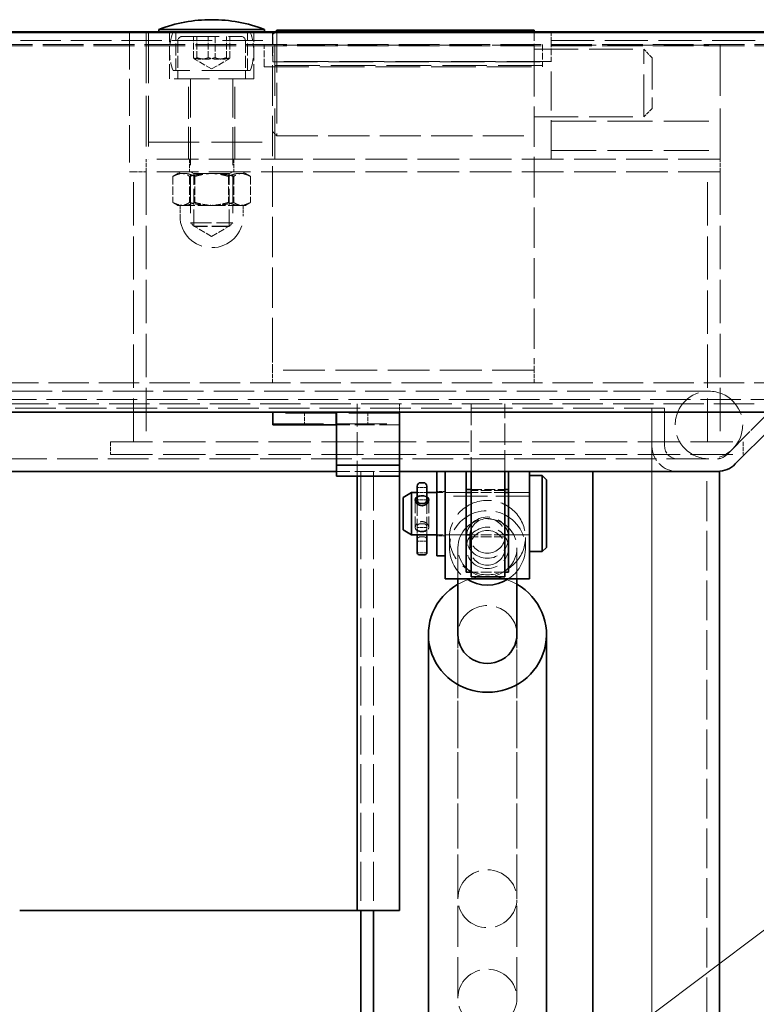
# Model space of a CAD drawing. Units: millimetres. Extents: x 0 to 3607, y 0 to 2100.
# Drawn here: x 2514 to 2689, y 1656 to 1889 of the extents above; entities that cross this region are included whole.
import ezdxf

# ---------------------------------------------------------------- set-up
doc = ezdxf.new("R2010")
doc.units = ezdxf.units.MM
doc.header["$LTSCALE"] = 5
doc.linetypes.add('DASHED_SPACE', pattern=[0.2067, 0.1654, -0.0413])
for name, color, linetype, lineweight, true_color in [('Kóta (ISO)', 5, 'Continuous', 9, 0x0000ff), ('Skrytá (ISO)', 7, 'DASHED_SPACE', 9, 0x0080c0), ('Značka (ISO)', 5, 'Continuous', 9, 0x0000ff)]:
    doc.layers.add(name, color=color, linetype=linetype, lineweight=lineweight, true_color=true_color)
doc.layers.add('Viditelná (ISO)', color=7, linetype='Continuous', lineweight=35)
doc.styles.add('Text popisu (ISO)', font='TAHOMA.TTF')
doc.styles.add('Text poznámky (ISO)', font='TAHOMA.TTF')
doc.dimstyles.new('Výchozí (ISO)', dxfattribs={"dimscale": 5, "dimtxt": 3.5, "dimasz": 2.5, "dimexe": 1, "dimexo": 0, "dimgap": 0.762, "dimtad": 1, "dimrnd": 1e-08, "dimtxsty": 'Text poznámky (ISO)', "dimcen": 0.09, "dimdle": 10, "dimclrd": 256, "dimclre": 256, "dimclrt": 256, "dimazin": 2, "dimtfac": 1.001486, "dimtmove": 0, "dimatfit": 3, "dimfxl": 1, "dimtolj": 1, "dimlwd": -1, "dimlwe": -1, "dimarcsym": 0})

# ---------------------------------------------------------------- blocks, each defined once
blk = doc.blocks.new('*D40')
at = {"layer": 'Defpoints', "color": 0, "transparency": 16777216}
for p in [(1864.13, 1788.42), (2663.84, 1788.42), (2663.84, 1552.89)]:
    blk.add_point(p, dxfattribs=at)
at = {"layer": 'Kóta (ISO)', "transparency": 16777216}
for p, q in [((1864.13, 1788.42), (1864.13, 1547.89)), ((2663.84, 1788.42), (2663.84, 1547.89)), ((2286.58, 1582.61), (2241.39, 1582.61)), ((2241.39, 1582.61), (2241.39, 1556.7)), ((2286.58, 1556.7), (2286.58, 1582.61)), ((2241.39, 1556.7), (2286.58, 1556.7)), ((1876.63, 1552.89), (2651.34, 1552.89))]:
    blk.add_line(p, q, dxfattribs=at)
for points in [[(1876.63, 1554.97), (1876.63, 1550.8), (1864.13, 1552.89)], [(2651.34, 1554.97), (2651.34, 1550.8), (2663.84, 1552.89)]]:
    blk.add_solid(points, dxfattribs=at)
at = {"layer": 'Kóta (ISO)', "transparency": 16777216, "insert": (2245.2, 1578.8), "char_height": 17.5, "attachment_point": 1, "style": 'Text poznámky (ISO)'}
blk.add_mtext('\\A1;800', dxfattribs=at)
blk = doc.blocks.new('Pozice3')
at = {"layer": 'Značka (ISO)'}
for p, q in [((530.967, 329.406), (542.021, 337.716)), ((542.021, 337.716), (557.771, 337.716)), ((530.667, 329.806), (528.969, 327.904)), ((531.268, 329.006), (530.667, 329.806)), ((530.967, 329.406), (528.969, 327.904)), ((528.969, 327.904), (531.268, 329.006))]:
    blk.add_line(p, q, dxfattribs=at)
at = {"layer": 'Značka (ISO)', "flags": 128}
blk.add_lwpolyline([(530.667, 329.806), (528.969, 327.904), (531.268, 329.006), (530.667, 329.806)], dxfattribs=at)
at = {"layer": 'Značka (ISO)'}
blk.add_solid([(530.667, 329.806), (528.969, 327.904), (531.268, 329.006), (530.667, 329.806)], dxfattribs=at)
at = {"layer": 'Značka (ISO)', "insert": (549.896, 344.5), "char_height": 5.25, "attachment_point": 5, "style": 'Text popisu (ISO)'}
blk.add_mtext('13', dxfattribs=at)

msp = doc.modelspace()

# ---------------------------------------------------------------- linework, layer by layer
at = {"layer": 'Skrytá (ISO)', "ltscale": 11.574518}
for p, q in [((2573.9871, 1886.4534), (1939.9871, 1886.4534)), ((1939.9871, 1884.5245), (2573.9871, 1884.5245))]:
    msp.add_line(p, q, dxfattribs=at)
at = {"layer": 'Skrytá (ISO)', "ltscale": 10.643445}
msp.add_line((2539.9871, 1886.4185), (2539.9871, 1853.4185), dxfattribs=at)
at = {"layer": 'Skrytá (ISO)', "ltscale": 14.513788}
for p, q in [((2543.9871, 1886.4185), (2543.9871, 1856.4185)), ((2544.4871, 1886.4185), (2544.4871, 1856.4185)), ((2574.4871, 1856.4185), (2574.4871, 1886.4185)), ((2679.9871, 1856.4185), (2679.9871, 1886.4185)), ((2544.4871, 1860.4185), (2574.4871, 1860.4185)), ((2603.9871, 1796.1852), (2573.9871, 1796.1852)), ((2573.9871, 1793.6516), (2603.9871, 1793.6516))]:
    msp.add_line(p, q, dxfattribs=at)
at = {"layer": 'Skrytá (ISO)', "ltscale": 0.039784}
for p, q in [((2546.9871, 1886.4185), (2546.9871, 1886.5232)), ((2571.9871, 1886.4185), (2571.9871, 1886.5232))]:
    msp.add_line(p, q, dxfattribs=at)
at = {"layer": 'Skrytá (ISO)', "ltscale": 4.190233}
for p, q in [((2549.4871, 1875.4185), (2549.4871, 1886.4185)), ((2569.4871, 1875.4185), (2569.4871, 1886.4185))]:
    msp.add_line(p, q, dxfattribs=at)
at = {"layer": 'Skrytá (ISO)', "ltscale": 3.428354}
for p, q in [((2550.9871, 1877.4185), (2550.9871, 1886.4185)), ((2567.9871, 1877.4185), (2567.9871, 1886.4185)), ((2551.4871, 1884.4185), (2551.4871, 1875.4185)), ((2567.4871, 1884.4185), (2567.4871, 1875.4185)), ((2663.8442, 1788.4184), (2663.8442, 1797.4184)), ((2663.8442, 1797.4184), (2663.8442, 1788.4184)), ((2666.8442, 1797.4184), (2666.8442, 1788.4184)), ((2666.8442, 1788.4184), (2666.8442, 1797.4184))]:
    msp.add_line(p, q, dxfattribs=at)
at = {"layer": 'Skrytá (ISO)', "ltscale": 10.639162}
msp.add_line((2552.4871, 1885.4185), (2566.4871, 1885.4185), dxfattribs=at)
at = {"layer": 'Skrytá (ISO)', "ltscale": 1.904597}
for p, q in [((2555.1474, 1880.4185), (2555.1474, 1885.4185)), ((2555.9477, 1880.4185), (2555.9477, 1885.4185)), ((2558.6868, 1880.4185), (2558.6868, 1885.4185)), ((2560.2874, 1885.4185), (2560.2874, 1880.4185)), ((2563.0264, 1880.4185), (2563.0264, 1885.4185)), ((2563.8267, 1880.4185), (2563.8267, 1885.4185)), ((2573.9871, 1879.5275), (2573.9871, 1884.5245)), ((2639.9871, 1884.5245), (2639.9871, 1879.5275)), ((2571.9278, 1878.5724), (2571.9278, 1883.5603)), ((2637.9278, 1883.5603), (2637.9278, 1878.5724)), ((2571.9278, 1878.5724), (2571.9278, 1878.2237)), ((2637.9278, 1878.5724), (2637.9278, 1878.2237)), ((2614.8442, 1782.4185), (2619.8442, 1782.4185)), ((2629.8442, 1782.4185), (2634.8442, 1782.4185)), ((2614.8442, 1777.4185), (2619.8442, 1777.4185)), ((2629.8442, 1777.4185), (2634.8442, 1777.4185)), ((2634.8442, 1777.4185), (2629.8442, 1777.4185)), ((2614.8442, 1767.4185), (2619.8442, 1767.4185)), ((2629.8442, 1767.4185), (2634.8442, 1767.4185)), ((2634.8442, 1767.4185), (2629.8442, 1767.4185))]:
    msp.add_line(p, q, dxfattribs=at)
at = {"layer": 'Skrytá (ISO)', "ltscale": 0.325669}
msp.add_line((2573.9278, 1885.9185), (2574.5325, 1886.5232), dxfattribs=at)
at = {"layer": 'Skrytá (ISO)', "ltscale": 3.430601}
for p, q in [((2573.9278, 1886.4185), (2573.9278, 1880.8371)), ((2635.9278, 1880.8371), (2635.9278, 1886.4185))]:
    msp.add_line(p, q, dxfattribs=at)
at = {"layer": 'Skrytá (ISO)', "ltscale": 1.077359}
for p, q in [((2573.9871, 1884.5245), (2573.9871, 1886.4534)), ((2639.9871, 1886.4534), (2639.9871, 1884.5245)), ((2663.9278, 1880.4185), (2661.9278, 1882.4185)), ((2663.9278, 1868.4185), (2661.9278, 1866.4185))]:
    msp.add_line(p, q, dxfattribs=at)
at = {"layer": 'Skrytá (ISO)', "ltscale": 11.649061}
msp.add_line((2574.9278, 1886.5232), (2574.9278, 1861.9185), dxfattribs=at)
at = {"layer": 'Skrytá (ISO)', "ltscale": 0.150536}
msp.add_line((2635.9278, 1886.4185), (2635.9278, 1886.5232), dxfattribs=at)
at = {"layer": 'Skrytá (ISO)', "ltscale": 11.006363}
msp.add_line((2730.9877, 1886.4534), (2639.9871, 1886.4534), dxfattribs=at)
at = {"layer": 'Skrytá (ISO)', "ltscale": 12.292768}
msp.add_line((2639.9871, 1884.5245), (2728.9191, 1884.5245), dxfattribs=at)
at = {"layer": 'Skrytá (ISO)', "ltscale": 11.660447}
for p, q in [((2721.9278, 1883.5603), (1806.0463, 1883.5603)), ((2721.9278, 1883.2115), (1806.0463, 1883.2115))]:
    msp.add_line(p, q, dxfattribs=at)
at = {"layer": 'Skrytá (ISO)', "ltscale": 11.998065}
for p, q in [((2635.9278, 1883.4185), (2573.9278, 1883.4185)), ((2635.9278, 1806.4185), (2573.9278, 1806.4185))]:
    msp.add_line(p, q, dxfattribs=at)
at = {"layer": 'Skrytá (ISO)', "ltscale": 12.578616}
for p, q in [((2635.9278, 1882.4185), (2661.9278, 1882.4185)), ((2635.9278, 1866.4185), (2661.9278, 1866.4185))]:
    msp.add_line(p, q, dxfattribs=at)
at = {"layer": 'Skrytá (ISO)', "ltscale": 12.901145}
for p, q in [((2639.9871, 1883.4185), (2679.9871, 1883.4185)), ((2639.9871, 1865.4185), (2679.9871, 1865.4185)), ((2639.9871, 1858.4185), (2679.9871, 1858.4185))]:
    msp.add_line(p, q, dxfattribs=at)
at = {"layer": 'Skrytá (ISO)', "ltscale": 12.159042}
for p, q in [((2661.9278, 1866.4185), (2661.9278, 1882.4185)), ((2677.3442, 1801.4184), (2653.3442, 1801.4184))]:
    msp.add_line(p, q, dxfattribs=at)
at = {"layer": 'Skrytá (ISO)', "ltscale": 1.786406}
for q in [(2555.4257, 1880.0967), (2563.5485, 1880.0967)]:
    msp.add_line((2559.4871, 1877.7519), q, dxfattribs=at)
at = {"layer": 'Skrytá (ISO)', "ltscale": 11.579216}
for p, q in [((2573.9278, 1809.2093), (2573.9278, 1880.8371)), ((2635.9278, 1880.8371), (2635.9278, 1809.2093))]:
    msp.add_line(p, q, dxfattribs=at)
at = {"layer": 'Skrytá (ISO)', "ltscale": 9.119282}
msp.add_line((2663.9278, 1880.4185), (2663.9278, 1868.4185), dxfattribs=at)
at = {"layer": 'Skrytá (ISO)', "ltscale": 12.772134}
for p, q in [((2637.9278, 1878.5724), (2571.9278, 1878.5724)), ((2571.9278, 1878.2237), (2637.9278, 1878.2237)), ((2639.9871, 1879.5275), (2573.9871, 1879.5275)), ((2573.9871, 1879.4228), (2639.9871, 1879.4228))]:
    msp.add_line(p, q, dxfattribs=at)
at = {"layer": 'Skrytá (ISO)', "ltscale": 1.142718}
for p, q in [((2573.9871, 1879.5275), (2573.9871, 1879.4228)), ((2639.9871, 1879.5275), (2639.9871, 1879.4228)), ((2543.9871, 1853.4185), (2543.9871, 1856.4185)), ((2554.2371, 1856.4185), (2554.2371, 1853.4185)), ((2564.7371, 1856.4185), (2564.7371, 1853.4185)), ((2679.9871, 1853.4185), (2679.9871, 1856.4185)), ((2540.9871, 1853.4185), (2543.9871, 1853.4185)), ((2676.9871, 1853.4185), (2679.9871, 1853.4185)), ((2573.9278, 1803.4185), (2573.9278, 1806.4185)), ((2635.9278, 1803.4185), (2635.9278, 1806.4185)), ((2581.4871, 1796.4184), (2581.4871, 1793.4184)), ((2596.4871, 1796.4184), (2596.4871, 1793.4184)), ((2535.4871, 1789.4185), (2535.4871, 1786.4185)), ((2685.4871, 1789.4185), (2685.4871, 1786.4185))]:
    msp.add_line(p, q, dxfattribs=at)
at = {"layer": 'Skrytá (ISO)', "ltscale": 11.1293}
msp.add_line((2639.9871, 1856.4185), (2639.9871, 1879.4228), dxfattribs=at)
at = {"layer": 'Skrytá (ISO)', "ltscale": 10.132536}
msp.add_line((2569.4871, 1875.4185), (2549.4871, 1875.4185), dxfattribs=at)
at = {"layer": 'Skrytá (ISO)', "ltscale": 13.867841}
msp.add_line((2568.6114, 1877.4185), (2550.3628, 1877.4185), dxfattribs=at)
at = {"layer": 'Skrytá (ISO)', "ltscale": 9.192066}
for p, q in [((2553.9871, 1856.4185), (2553.9871, 1875.4185)), ((2564.9871, 1856.4185), (2564.9871, 1875.4185))]:
    msp.add_line(p, q, dxfattribs=at)
at = {"layer": 'Skrytá (ISO)', "ltscale": 10.959466}
for p, q in [((2554.4871, 1875.3185), (2554.4871, 1841.3387)), ((2564.4871, 1875.3185), (2564.4871, 1841.3387))]:
    msp.add_line(p, q, dxfattribs=at)
at = {"layer": 'Skrytá (ISO)', "ltscale": 0.53863}
msp.add_line((2573.9278, 1862.9185), (2574.9278, 1861.9185), dxfattribs=at)
at = {"layer": 'Skrytá (ISO)', "ltscale": 11.804547}
msp.add_line((2574.9278, 1861.9185), (2635.9278, 1861.9185), dxfattribs=at)
at = {"layer": 'Skrytá (ISO)', "ltscale": 11.96288}
for p, q in [((2679.9871, 1856.4185), (2543.9871, 1856.4185)), ((2679.9871, 1853.4185), (2543.9871, 1853.4185))]:
    msp.add_line(p, q, dxfattribs=at)
at = {"layer": 'Skrytá (ISO)', "ltscale": 0.380839}
msp.add_line((2540.9871, 1853.4185), (2539.9871, 1853.4185), dxfattribs=at)
at = {"layer": 'Skrytá (ISO)', "ltscale": 12.392649}
for p, q in [((2540.9871, 1789.4185), (2540.9871, 1853.4185)), ((2543.9871, 1853.4185), (2543.9871, 1789.4185)), ((2676.9871, 1789.4185), (2676.9871, 1853.4185)), ((2679.9871, 1853.4185), (2679.9871, 1789.4185))]:
    msp.add_line(p, q, dxfattribs=at)
at = {"layer": 'Skrytá (ISO)', "ltscale": 2.349074}
for p, q in [((2550.2781, 1852.2999), (2550.2781, 1846.1331)), ((2554.2535, 1852.2999), (2554.2535, 1846.1331)), ((2555.5117, 1852.2999), (2555.5117, 1846.1331)), ((2563.4625, 1852.2999), (2563.4625, 1846.1331)), ((2564.7207, 1852.2999), (2564.7207, 1846.1331)), ((2568.6961, 1852.2999), (2568.6961, 1846.1331))]:
    msp.add_line(p, q, dxfattribs=at)
at = {"layer": 'Skrytá (ISO)', "ltscale": 0.687271}
for p, q in [((2552.1871, 1853.4185), (2550.6244, 1852.5163)), ((2566.7871, 1853.4185), (2568.3498, 1852.5163))]:
    msp.add_line(p, q, dxfattribs=at)
at = {"layer": 'Skrytá (ISO)', "ltscale": 0.357031}
for p, q in [((2555.2991, 1852.9498), (2554.4872, 1853.4185)), ((2563.6751, 1852.9498), (2564.487, 1853.4185))]:
    msp.add_line(p, q, dxfattribs=at)
at = {"layer": 'Skrytá (ISO)', "ltscale": 5.011915}
for p, q in [((2555.2991, 1852.9498), (2563.6751, 1852.9498)), ((2563.6751, 1840.5155), (2555.2991, 1840.5155))]:
    msp.add_line(p, q, dxfattribs=at)
at = {"layer": 'Skrytá (ISO)', "ltscale": 4.736595}
for p, q in [((2555.2991, 1840.5155), (2555.2991, 1852.9498)), ((2563.6751, 1840.5155), (2563.6751, 1852.9498))]:
    msp.add_line(p, q, dxfattribs=at)
at = {"layer": 'Skrytá (ISO)', "ltscale": 0.379361}
for p, q in [((2551.4871, 1845.4185), (2550.6244, 1845.9166)), ((2567.4871, 1845.4185), (2568.3498, 1845.9166))]:
    msp.add_line(p, q, dxfattribs=at)
at = {"layer": 'Skrytá (ISO)', "ltscale": 1.835476}
msp.add_line((2551.4871, 1845.4185), (2552.8949, 1845.4185), dxfattribs=at)
at = {"layer": 'Skrytá (ISO)', "ltscale": 0.952248}
for p, q in [((2551.9871, 1845.4185), (2551.9871, 1842.9185)), ((2566.9871, 1845.4185), (2566.9871, 1842.9185))]:
    msp.add_line(p, q, dxfattribs=at)
at = {"layer": 'Skrytá (ISO)', "ltscale": 3.19125}
for p, q in [((2552.8949, 1845.4185), (2560.1162, 1845.4185)), ((2560.1162, 1845.4185), (2566.7084, 1845.4185))]:
    msp.add_line(p, q, dxfattribs=at)
at = {"layer": 'Skrytá (ISO)', "ltscale": 1.355674}
msp.add_line((2566.7084, 1845.4185), (2567.4871, 1845.4185), dxfattribs=at)
at = {"layer": 'Skrytá (ISO)', "ltscale": 5.983681}
msp.add_line((2554.4871, 1841.3387), (2564.4871, 1841.3387), dxfattribs=at)
at = {"layer": 'Skrytá (ISO)', "ltscale": 0.495625}
for p, q in [((2555.4073, 1840.4185), (2554.4871, 1841.3387)), ((2563.5669, 1840.4185), (2564.4871, 1841.3387))]:
    msp.add_line(p, q, dxfattribs=at)
at = {"layer": 'Skrytá (ISO)', "ltscale": 1.842079}
for q in [(2555.2991, 1840.5155), (2563.6751, 1840.5155)]:
    msp.add_line((2559.4871, 1838.0976), q, dxfattribs=at)
at = {"layer": 'Skrytá (ISO)', "ltscale": 4.882456}
msp.add_line((2563.5669, 1840.4185), (2555.4073, 1840.4185), dxfattribs=at)
at = {"layer": 'Skrytá (ISO)', "ltscale": 1.71525}
for p, q in [((2573.9278, 1806.4185), (2573.9278, 1809.2093)), ((2635.9278, 1809.2093), (2635.9278, 1806.4185))]:
    msp.add_line(p, q, dxfattribs=at)
at = {"layer": 'Skrytá (ISO)', "ltscale": 11.558777}
for p, q in [((1816.0122, 1803.4185), (2711.9619, 1803.4185)), ((2711.9619, 1798.4185), (1816.0122, 1798.4185))]:
    msp.add_line(p, q, dxfattribs=at)
at = {"layer": 'Skrytá (ISO)', "ltscale": 11.581259}
msp.add_line((2653.3442, 1801.4184), (1875.3442, 1801.4184), dxfattribs=at)
at = {"layer": 'Skrytá (ISO)', "ltscale": 11.537217}
msp.add_line((1804.9241, 1799.4184), (2723.0501, 1799.4184), dxfattribs=at)
at = {"layer": 'Skrytá (ISO)', "ltscale": 6.513283}
msp.add_line((2593.9871, 1798.4185), (2593.9871, 1781.3203), dxfattribs=at)
at = {"layer": 'Skrytá (ISO)', "ltscale": 0.761832}
msp.add_line((2603.9871, 1798.4185), (2603.9871, 1796.4184), dxfattribs=at)
at = {"layer": 'Skrytá (ISO)', "ltscale": 6.094983}
for p, q in [((2620.9871, 1798.4185), (2620.9871, 1782.4184)), ((2628.9871, 1782.4184), (2628.9871, 1798.4185))]:
    msp.add_line(p, q, dxfattribs=at)
at = {"layer": 'Skrytá (ISO)', "ltscale": 11.635787}
msp.add_line((2666.8442, 1797.4184), (1861.13, 1797.4184), dxfattribs=at)
at = {"layer": 'Skrytá (ISO)', "ltscale": 9.522476}
for p, q in [((2681.4803, 1786.2971), (2692.8442, 1797.661)), ((2692.8442, 1797.661), (2681.4803, 1786.2971))]:
    msp.add_line(p, q, dxfattribs=at)
at = {"layer": 'Skrytá (ISO)', "ltscale": 5.675896}
for p, q in [((2603.9871, 1793.4184), (2589.0871, 1793.4184)), ((2603.9871, 1782.4184), (2589.0871, 1782.4184))]:
    msp.add_line(p, q, dxfattribs=at)
at = {"layer": 'Skrytá (ISO)', "ltscale": 12.094824}
for p, q in [((2535.4871, 1789.4185), (2685.4871, 1789.4185)), ((2535.4871, 1786.4185), (2685.4871, 1786.4185))]:
    msp.add_line(p, q, dxfattribs=at)
at = {"layer": 'Skrytá (ISO)', "ltscale": 11.649506}
msp.add_line((1848.6152, 1785.4184), (2679.3589, 1785.4184), dxfattribs=at)
at = {"layer": 'Skrytá (ISO)', "ltscale": 11.180977}
for p, q in [((2594.8442, 1782.4184), (2594.8442, 1678.4185)), ((2597.8442, 1782.4184), (2597.8442, 1678.4185))]:
    msp.add_line(p, q, dxfattribs=at)
at = {"layer": 'Skrytá (ISO)', "ltscale": 0.020124}
for p, q in [((2612.8442, 1782.4184), (2612.8442, 1782.4185)), ((2614.8442, 1782.4184), (2614.8442, 1782.4185)), ((2614.8442, 1782.4184), (2614.8442, 1782.4185)), ((2619.8442, 1782.4185), (2619.8442, 1782.4184)), ((2629.8442, 1782.4184), (2629.8442, 1782.4185)), ((2634.8442, 1782.4185), (2634.8442, 1782.4184))]:
    msp.add_line(p, q, dxfattribs=at)
at = {"layer": 'Skrytá (ISO)', "ltscale": 0.761779}
for p, q in [((2614.8442, 1782.4185), (2612.8442, 1782.4185)), ((2614.8442, 1777.6685), (2612.8442, 1777.6685)), ((2614.8442, 1767.1685), (2612.8442, 1767.1685))]:
    msp.add_line(p, q, dxfattribs=at)
at = {"layer": 'Skrytá (ISO)', "ltscale": 11.369134}
for p, q in [((2663.8442, 1782.4184), (2663.8442, 1594.4184)), ((2676.8442, 1594.4184), (2676.8442, 1782.4184))]:
    msp.add_line(p, q, dxfattribs=at)
at = {"layer": 'Skrytá (ISO)', "ltscale": 0.87606}
for p, q in [((2610.4942, 1778.5961), (2608.1942, 1778.5961)), ((2610.4942, 1777.4185), (2608.1942, 1777.4185)), ((2610.4942, 1775.6832), (2608.1942, 1775.6832)), ((2610.4942, 1769.1539), (2608.1942, 1769.1539)), ((2610.4942, 1765.9311), (2608.1942, 1765.9311)), ((2610.4942, 1763.1328), (2608.1942, 1763.1328))]:
    msp.add_line(p, q, dxfattribs=at)
at = {"layer": 'Skrytá (ISO)', "ltscale": 2.666475}
for p, q in [((2619.8442, 1777.4185), (2612.8442, 1777.4185)), ((2619.8442, 1767.4185), (2612.8442, 1767.4185))]:
    msp.add_line(p, q, dxfattribs=at)
at = {"layer": 'Skrytá (ISO)', "ltscale": 3.047415}
for p, q in [((2620.9871, 1778.1565), (2628.9871, 1778.1565)), ((2628.9871, 1777.9185), (2620.9871, 1777.9185)), ((2628.9871, 1777.4185), (2620.9871, 1777.4185)), ((2628.9871, 1767.4185), (2620.9871, 1767.4185)), ((2628.9871, 1766.9185), (2620.9871, 1766.9185)), ((2628.9871, 1758.5718), (2620.9871, 1758.5718))]:
    msp.add_line(p, q, dxfattribs=at)
at = {"layer": 'Skrytá (ISO)', "ltscale": 3.809293}
for p, q in [((2607.7442, 1775.6832), (2607.7442, 1769.1539)), ((2610.9442, 1775.6832), (2610.9442, 1769.1539))]:
    msp.add_line(p, q, dxfattribs=at)
at = {"layer": 'Skrytá (ISO)', "ltscale": 0.262748}
for p, q in [((2609.6892, 1776.5542), (2608.9992, 1776.5542)), ((2609.6892, 1770.0249), (2608.9992, 1770.0249)), ((2608.9992, 1768.2828), (2609.6892, 1768.2828)), ((2609.6892, 1766.9415), (2608.9992, 1766.9415))]:
    msp.add_line(p, q, dxfattribs=at)
at = {"layer": 'Skrytá (ISO)', "ltscale": 9.675858}
msp.add_line((2634.8442, 1776.5348), (2614.8442, 1776.5348), dxfattribs=at)
at = {"layer": 'Skrytá (ISO)', "ltscale": 3.479162}
for p, q in [((2608.1942, 1774.7588), (2608.1942, 1768.7953)), ((2610.4942, 1768.7953), (2610.4942, 1774.7588))]:
    msp.add_line(p, q, dxfattribs=at)
at = {"layer": 'Skrytá (ISO)', "ltscale": 0.595421}
for p, q in [((2608.1942, 1768.7953), (2608.1942, 1767.4185)), ((2610.4942, 1767.4185), (2610.4942, 1768.7953))]:
    msp.add_line(p, q, dxfattribs=at)
at = {"layer": 'Skrytá (ISO)', "ltscale": 4.571172}
for p, q in [((2615.8442, 1764.3098), (2615.8442, 1766.7424)), ((2633.8442, 1764.3098), (2633.8442, 1766.7424))]:
    msp.add_line(p, q, dxfattribs=at)
at = {"layer": 'Skrytá (ISO)', "ltscale": 5.33305}
for p, q in [((2620.6562, 1767.1478), (2620.6562, 1764.3098)), ((2629.0322, 1767.1478), (2629.0322, 1764.3098))]:
    msp.add_line(p, q, dxfattribs=at)
at = {"layer": 'Skrytá (ISO)', "ltscale": 11.709441}
for p, q in [((2617.8442, 1756.95), (2617.8442, 1764.3098)), ((2631.8442, 1756.95), (2631.8442, 1764.3098))]:
    msp.add_line(p, q, dxfattribs=at)
at = {"layer": 'Skrytá (ISO)', "ltscale": 11.749257}
for p, q in [((2617.8442, 1657.6501), (2617.8442, 1743.8057)), ((2631.8442, 1657.6501), (2631.8442, 1743.8057))]:
    msp.add_line(p, q, dxfattribs=at)
at = {"layer": 'Skrytá (ISO)', "ltscale": 11.493985}
for p, q in [((2617.8442, 1681.195), (2617.8442, 1743.8057)), ((2631.8442, 1681.195), (2631.8442, 1743.8057))]:
    msp.add_line(p, q, dxfattribs=at)
at = {"layer": 'Skrytá (ISO)', "ltscale": 12.159042}
msp.add_circle((2677.3442, 1793.4184), 8, dxfattribs=at)
at = {"layer": 'Skrytá (ISO)', "ltscale": 3.514264}
for centre, start, end in [((2561.4871, 1881.9185), 157.975687, 202.024313), ((2557.4871, 1881.9185), 337.975687, 22.024313)]:
    msp.add_arc(centre, 12, start, end, dxfattribs=at)
at = {"layer": 'Skrytá (ISO)', "ltscale": 0.598278}
for centre, start, end in [((2552.4871, 1884.4185), 90, 180), ((2566.4871, 1884.4185), 0, 90)]:
    msp.add_arc(centre, 1, start, end, dxfattribs=at)
at = {"layer": 'Skrytá (ISO)', "ltscale": 0.059738}
for centre, start, end in [((2554.3871, 1875.3185), 0, 90), ((2564.5871, 1875.3185), 90, 180)]:
    msp.add_arc(centre, 0.1, start, end, dxfattribs=at)
at = {"layer": 'Skrytá (ISO)', "ltscale": 11.399102}
msp.add_arc((2559.4871, 1842.9185), 7.5, 180, 0, dxfattribs=at)
at = {"layer": 'Skrytá (ISO)', "ltscale": 4.365691}
msp.add_arc((2669.8442, 1788.4184), 6, 180, 270, dxfattribs=at)
msp.add_arc((2669.8442, 1788.4184), 6, 180, 270, dxfattribs=at)
at = {"layer": 'Skrytá (ISO)', "ltscale": 2.182795}
msp.add_arc((2669.8442, 1788.4184), 3, 180, 270, dxfattribs=at)
msp.add_arc((2669.8442, 1788.4184), 3, 180, 270, dxfattribs=at)
at = {"layer": 'Skrytá (ISO)', "ltscale": 1.20911}
msp.add_arc((2679.3589, 1788.4184), 3, 270, 315, dxfattribs=at)
msp.add_arc((2679.3589, 1788.4184), 3, 270, 315, dxfattribs=at)
at = {"layer": 'Skrytá (ISO)', "ltscale": 0.489288}
for centre, major_axis, start_param, end_param in [((2608.9992, 1776.0782), (0.805, 0), 1.57079633, 3.14159265), ((2609.6892, 1776.0782), (-0.805, 0), 3.14159265, 4.71238898)]:
    msp.add_ellipse(centre, major_axis=major_axis, ratio=0.59139416, start_param=start_param, end_param=end_param, dxfattribs=at)
at = {"layer": 'Skrytá (ISO)', "ltscale": 10.943138}
msp.add_ellipse((2624.8442, 1766.7424), major_axis=(9, 0), ratio=0.97923694, dxfattribs=at)
at = {"layer": 'Skrytá (ISO)', "ltscale": 11.142622}
msp.add_ellipse((2624.8442, 1764.3098), major_axis=(-9, 0), ratio=0.97923694, start_param=2.15330005, end_param=7.27147791, dxfattribs=at)
at = {"layer": 'Skrytá (ISO)', "ltscale": 10.639162}
for centre, major_axis in [((2624.8442, 1764.3098), (-7, 0)), ((2624.8442, 1681.195), (-7, 0)), ((2624.8442, 1657.6501), (7, 0))]:
    msp.add_ellipse(centre, major_axis=major_axis, ratio=0.97923694, dxfattribs=at)
at = {"layer": 'Skrytá (ISO)', "ltscale": 10.132536}
for centre in [(2624.8442, 1766.7424), (2624.8442, 1764.3098)]:
    msp.add_ellipse(centre, major_axis=(-5, 0), ratio=0.97923694, dxfattribs=at)
at = {"layer": 'Skrytá (ISO)', "ltscale": 12.730517}
for centre in [(2624.8442, 1767.1478), (2624.8442, 1764.3098)]:
    msp.add_ellipse(centre, major_axis=(4.188, 0), ratio=0.97923694, dxfattribs=at)
at = {"layer": 'Skrytá (ISO)', "ltscale": 0.48569}
for centre, major_axis, ratio, start_param, end_param in [((2608.9992, 1769.3179), (0.805, 0), 0.8782098, 1.57079633, 3.14159265), ((2608.9992, 1768.7953), (0.805, 0), 0.63661997, 3.14159265, 4.71238898), ((2609.6892, 1769.3179), (-0.805, 0), 0.8782098, 3.14159265, 4.71238898), ((2609.6892, 1768.7953), (-0.805, 0), 0.63661997, 1.57079633, 3.14159265)]:
    msp.add_ellipse(centre, major_axis=major_axis, ratio=ratio, start_param=start_param, end_param=end_param, dxfattribs=at)
at = {"layer": 'Skrytá (ISO)', "ltscale": 0.481594}
for centre, major_axis, start_param, end_param in [((2608.9992, 1766.1841), (-0.805, 0), 4.71238898, 6.28318531), ((2609.6892, 1766.1841), (0.805, 0), 0, 1.57079633)]:
    msp.add_ellipse(centre, major_axis=major_axis, ratio=0.94087856, start_param=start_param, end_param=end_param, dxfattribs=at)
at = {"layer": 'Skrytá (ISO)', "ltscale": 5.584762}
msp.add_ellipse((2624.8442, 1743.8057), major_axis=(14, 0), ratio=0.97923694, start_param=1.04719755, end_param=2.0943951, dxfattribs=at)
at = {"layer": 'Skrytá (ISO)', "ltscale": 10.639162}
msp.add_ellipse((2624.8442, 1743.8057), major_axis=(-7, 0), ratio=0.97923694, start_param=3.14159265, end_param=6.28318531, dxfattribs=at)
at = {"layer": 'Skrytá (ISO)', "ltscale": 1.786404}
for points in [[(2558.6868, 1880.4185), (2556.9171, 1879.7519), (2555.1474, 1880.4185)], [(2555.1474, 1880.4185), (2555.5476, 1879.7519), (2555.9477, 1880.4185)], [(2555.9477, 1880.4185), (2558.1176, 1879.7519), (2560.2874, 1880.4185)], [(2563.0264, 1880.4185), (2560.8566, 1879.7519), (2558.6868, 1880.4185)], [(2560.2874, 1880.4185), (2562.0571, 1879.7519), (2563.8267, 1880.4185)], [(2563.8267, 1880.4185), (2563.4266, 1879.7519), (2563.0264, 1880.4185)]]:
    msp.add_rational_spline(points, [1, 1.15470053838, 1], degree=2, dxfattribs=at)
at = {"layer": 'Skrytá (ISO)', "ltscale": 3.572908}
for points in [[(2555.5117, 1852.2999), (2552.8949, 1853.6332), (2550.2781, 1852.2999)], [(2550.2781, 1852.2999), (2552.2658, 1853.6332), (2554.2535, 1852.2999)], [(2554.2535, 1852.2999), (2558.858, 1853.6332), (2563.4625, 1852.2999)], [(2564.7207, 1852.2999), (2560.1162, 1853.6332), (2555.5117, 1852.2999)], [(2563.4625, 1852.2999), (2566.0793, 1853.6332), (2568.6961, 1852.2999)], [(2568.6961, 1852.2999), (2566.7084, 1853.6332), (2564.7207, 1852.2999)]]:
    msp.add_rational_spline(points, [1, 1.15470053838, 1], degree=2, dxfattribs=at)
at = {"layer": 'Skrytá (ISO)', "ltscale": 1.786353}
for points in [[(2550.2781, 1846.1331), (2551.6804, 1845.4185), (2552.8949, 1845.4185)], [(2552.2658, 1845.4185), (2551.3433, 1845.4185), (2550.2781, 1846.1331)], [(2554.2535, 1846.1331), (2553.1883, 1845.4185), (2552.2658, 1845.4185)], [(2552.8949, 1845.4185), (2554.1094, 1845.4185), (2555.5117, 1846.1331)], [(2558.858, 1845.4185), (2556.721, 1845.4185), (2554.2535, 1846.1331)], [(2555.5117, 1846.1331), (2557.9792, 1845.4185), (2560.1162, 1845.4185)], [(2563.4625, 1846.1331), (2560.9949, 1845.4185), (2558.858, 1845.4185)], [(2560.1162, 1845.4185), (2562.2532, 1845.4185), (2564.7207, 1846.1331)], [(2566.0793, 1845.4185), (2564.8648, 1845.4185), (2563.4625, 1846.1331)], [(2564.7207, 1846.1331), (2565.7859, 1845.4185), (2566.7084, 1845.4185)], [(2568.6961, 1846.1331), (2567.2937, 1845.4185), (2566.0793, 1845.4185)], [(2566.7084, 1845.4185), (2567.6309, 1845.4185), (2568.6961, 1846.1331)]]:
    msp.add_rational_spline(points, [1, 1.0379548493, 1], degree=2, dxfattribs=at)
at = {"layer": 'Skrytá (ISO)', "ltscale": 0.984241}
msp.add_open_spline([(2608.1942, 1776.4439), (2608.2004, 1776.4478), (2608.2066, 1776.4517), (2608.3541, 1776.541), (2608.5331, 1776.611), (2608.9268, 1776.7019), (2609.1417, 1776.7234), (2609.5467, 1776.7234), (2609.7616, 1776.7019), (2610.1553, 1776.611), (2610.3343, 1776.541), (2610.4818, 1776.4517), (2610.488, 1776.4478), (2610.4942, 1776.4439)], degree=3, knots=[0.361697095, 0.361697095, 0.361697095, 0.361697095, 0.364381403, 0.364381403, 0.42512745, 0.42512745, 0.485873498, 0.485873498, 0.546619545, 0.546619545, 0.607365592, 0.607365592, 0.6100499, 0.6100499, 0.6100499, 0.6100499], dxfattribs=at)
at = {"layer": 'Skrytá (ISO)', "ltscale": 3.854628}
msp.add_open_spline([(2609.3442, 1768.1137), (2609.5467, 1768.1137), (2609.7616, 1768.1352), (2610.1553, 1768.2261), (2610.3343, 1768.296), (2610.6168, 1768.4672), (2610.7397, 1768.5801), (2610.9035, 1768.8466), (2610.9442, 1769.0006), (2610.9442, 1769.3072), (2610.9035, 1769.4788), (2610.7397, 1769.8089), (2610.6168, 1769.9671), (2610.3343, 1770.2239), (2610.1553, 1770.3401), (2609.7616, 1770.4972), (2609.5467, 1770.5374), (2609.1417, 1770.5374), (2608.9268, 1770.4972), (2608.5331, 1770.3401), (2608.3541, 1770.2239), (2608.0716, 1769.9671), (2607.9487, 1769.8089), (2607.785, 1769.4788), (2607.7442, 1769.3072), (2607.7442, 1769.0006), (2607.785, 1768.8466), (2607.9487, 1768.5801), (2608.0716, 1768.4672), (2608.3541, 1768.296), (2608.5331, 1768.2261), (2608.9268, 1768.1352), (2609.1417, 1768.1137), (2609.3442, 1768.1137)], degree=3, knots=[0, 0, 0, 0, 0.060746047, 0.060746047, 0.121492094, 0.121492094, 0.182214421, 0.182214421, 0.242936749, 0.242936749, 0.303659076, 0.303659076, 0.364381403, 0.364381403, 0.42512745, 0.42512745, 0.485873498, 0.485873498, 0.546619545, 0.546619545, 0.607365592, 0.607365592, 0.668087919, 0.668087919, 0.728810246, 0.728810246, 0.789532574, 0.789532574, 0.850254901, 0.850254901, 0.911000948, 0.911000948, 0.971746995, 0.971746995, 0.971746995, 0.971746995], dxfattribs=at)
at = {"layer": 'Viditelná (ISO)'}
for p, q in [((2559.5087, 1889.4185), (2559.4655, 1889.4185)), ((2571.9871, 1887.1185), (2546.9871, 1887.1185)), ((2546.9871, 1886.5232), (2546.9871, 1887.1185)), ((2571.9871, 1886.5232), (2571.9871, 1887.1185)), ((2574.5325, 1886.5232), (2574.9278, 1886.9185)), ((2574.9278, 1886.9185), (2574.9278, 1886.5232)), ((2574.9278, 1886.9185), (2635.9278, 1886.9185)), ((2635.9278, 1886.5232), (2635.9278, 1886.9185)), ((1795.9871, 1886.4185), (2731.9871, 1886.4185)), ((1798.9853, 1886.5232), (2728.9889, 1886.5232)), ((2573.9871, 1796.4184), (1953.9871, 1796.4184)), ((2588.9871, 1796.4184), (2573.9871, 1796.4184)), ((2573.9871, 1793.4184), (2573.9871, 1796.4184)), ((2588.9871, 1796.4184), (2589.0771, 1796.4184)), ((2588.9871, 1793.4184), (2588.9871, 1796.4184)), ((2589.0771, 1793.4184), (2589.0771, 1796.4184)), ((2589.0771, 1796.4184), (2589.0871, 1796.4184)), ((2589.0871, 1795.6146), (2589.0871, 1796.4184)), ((2589.0871, 1796.4184), (2603.9871, 1796.4184)), ((2702.5921, 1796.4184), (2603.9871, 1796.4184)), ((2603.9871, 1795.6146), (2603.9871, 1796.4184)), ((2589.0871, 1783.9184), (2589.0871, 1795.6146)), ((2603.9871, 1783.9184), (2603.9871, 1795.6146)), ((2573.9871, 1793.4184), (2588.9871, 1793.4184)), ((2589.0771, 1793.4184), (2588.9871, 1793.4184)), ((2589.0871, 1793.4184), (2589.0771, 1793.4184)), ((2691.9871, 1792.5613), (2683.6016, 1784.1758)), ((2683.6016, 1784.1758), (2691.9871, 1792.5613)), ((2589.0871, 1782.4184), (1953.9871, 1782.4184)), ((2589.0871, 1783.9184), (2603.9871, 1783.9184)), ((2589.0871, 1781.3203), (2589.0871, 1783.9184)), ((2603.9871, 1781.3203), (2603.9871, 1783.9184)), ((2649.8442, 1782.4184), (2603.9871, 1782.4184)), ((2612.8442, 1762.4185), (2612.8442, 1782.4184)), ((2614.8442, 1762.6262), (2614.8442, 1782.4184)), ((2614.8442, 1762.6262), (2614.8442, 1782.4184)), ((2619.8442, 1782.4184), (2619.8442, 1762.6262)), ((2620.9871, 1782.4184), (2620.9871, 1772.4185)), ((2628.9871, 1772.4185), (2628.9871, 1782.4184)), ((2629.8442, 1762.6262), (2629.8442, 1782.4184)), ((2634.8442, 1782.4184), (2634.8442, 1762.6262)), ((2649.8442, 1782.4184), (2673.8442, 1782.4184)), ((2649.8442, 1782.4184), (2649.8442, 1594.4184)), ((2673.8442, 1782.4184), (2676.2081, 1782.4184)), ((2679.3589, 1782.4184), (2676.2081, 1782.4184)), ((2679.3589, 1782.4184), (2679.8442, 1782.4184)), ((2679.8442, 1782.4184), (2679.8442, 1594.4184)), ((2589.0871, 1781.3203), (2603.9871, 1781.3203)), ((2593.9871, 1781.3203), (2593.9871, 1678.4185)), ((2603.9871, 1781.3203), (2603.9871, 1678.4185)), ((2609.6892, 1779.7461), (2608.9992, 1779.7461)), ((2637.8442, 1781.4185), (2634.8442, 1781.4185)), ((2637.8442, 1763.4185), (2637.8442, 1781.4185)), ((2638.8442, 1780.4185), (2637.8442, 1781.4185)), ((2638.8442, 1780.4185), (2638.8442, 1764.4185)), ((2604.8442, 1776.2638), (2606.8442, 1777.4185)), ((2606.8442, 1777.4185), (2606.8442, 1767.4185)), ((2608.1942, 1777.4185), (2606.8442, 1777.4185)), ((2608.1942, 1775.9851), (2608.1942, 1778.9411)), ((2610.4942, 1778.9411), (2610.4942, 1775.9851)), ((2612.8442, 1777.4185), (2610.4942, 1777.4185)), ((2619.8442, 1778.1565), (2620.9871, 1778.1565)), ((2620.9871, 1777.4185), (2619.8442, 1777.4185)), ((2628.9871, 1778.1565), (2629.8442, 1778.1565)), ((2629.8442, 1777.4185), (2628.9871, 1777.4185)), ((2604.8442, 1768.5732), (2604.8442, 1776.2638)), ((2608.1942, 1775.9851), (2608.1942, 1775.5555)), ((2608.1942, 1775.5555), (2608.1942, 1774.7588)), ((2610.4942, 1775.5555), (2610.4942, 1775.9851)), ((2610.4942, 1774.7588), (2610.4942, 1775.5555)), ((2609.6892, 1774.8122), (2608.9992, 1774.8122)), ((2620.9871, 1757.4185), (2620.9871, 1772.4185)), ((2628.9871, 1772.4185), (2628.9871, 1757.4185)), ((2604.8442, 1768.5732), (2606.8442, 1767.4185)), ((2612.8442, 1767.4185), (2606.8442, 1767.4185)), ((2608.1942, 1767.4185), (2608.1942, 1763.0055)), ((2610.4942, 1763.0055), (2610.4942, 1767.4185)), ((2620.9871, 1767.4185), (2619.8442, 1767.4185)), ((2629.8442, 1767.4185), (2628.9871, 1767.4185)), ((2637.8442, 1763.4185), (2634.8442, 1763.4185)), ((2638.8442, 1764.4185), (2637.8442, 1763.4185)), ((2609.6892, 1762.6242), (2608.9992, 1762.6242)), ((2614.8442, 1762.4185), (2612.8442, 1762.4185)), ((2614.8442, 1762.6262), (2614.8442, 1756.95)), ((2619.8442, 1758.5718), (2619.8442, 1762.6262)), ((2629.8442, 1762.6262), (2629.8442, 1758.5718)), ((2634.8442, 1756.95), (2634.8442, 1762.6262)), ((2620.9871, 1758.5718), (2619.8442, 1758.5718)), ((2629.8442, 1758.5718), (2628.9871, 1758.5718)), ((2614.8442, 1756.95), (2634.8442, 1756.95)), ((2617.8442, 1743.8057), (2617.8442, 1756.95)), ((2628.9871, 1757.4185), (2620.9871, 1757.4185)), ((2631.8442, 1743.8057), (2631.8442, 1756.95)), ((2610.8442, 1641.0272), (2610.8442, 1743.8057)), ((2638.8442, 1641.0272), (2638.8442, 1743.8057)), ((2593.9871, 1678.4185), (2513.9871, 1678.4185)), ((2603.9871, 1678.4185), (2593.9871, 1678.4185)), ((2594.8442, 1678.4185), (2594.8442, 1594.4184)), ((2597.8442, 1678.4185), (2597.8442, 1594.4184))]:
    msp.add_line(p, q, dxfattribs=at)
for centre, radius, start, end in [((2559.4655, 1854.4185), 35, 90, 110.886979), ((2559.5087, 1854.4185), 35, 69.113021, 90), ((2679.3589, 1788.4184), 6, 270, 315), ((2679.3589, 1788.4184), 6, 270, 315), ((2608.9992, 1778.9411), 0.805, 90, 180), ((2609.6892, 1778.9411), 0.805, 0, 90)]:
    msp.add_arc(centre, radius, start, end, dxfattribs=at)
for centre, major_axis, ratio, start_param, end_param in [((2608.9992, 1775.5555), (0.805, 0), 0.92343561, 3.14159265, 4.71238898), ((2609.6892, 1775.5555), (-0.805, 0), 0.92343561, 1.57079633, 3.14159265), ((2608.9992, 1763.0055), (-0.805, 0), 0.47368903, 0, 1.57079633), ((2609.6892, 1763.0055), (0.805, 0), 0.47368903, 4.71238898, 6.28318531), ((2624.8442, 1764.3098), (-9, 0), 0.97923694, 0.9882926, 2.15330005), ((2624.8442, 1743.8057), (14, 0), 0.97923694, 2.0943951, 7.33038286), ((2624.8442, 1743.8057), (7, 0), 0.97923694, 3.14159265, 6.28318531)]:
    msp.add_ellipse(centre, major_axis=major_axis, ratio=ratio, start_param=start_param, end_param=end_param, dxfattribs=at)
for points, knots in [([(2609.3442, 1774.2997), (2609.1417, 1774.2997), (2608.9268, 1774.3399), (2608.5331, 1774.497), (2608.3541, 1774.6132), (2608.0716, 1774.87), (2607.9487, 1775.0282), (2607.785, 1775.3583), (2607.7442, 1775.5299), (2607.7442, 1775.8365), (2607.785, 1775.9905), (2607.9451, 1776.2511), (2608.0608, 1776.3599), (2608.1942, 1776.4439)], [0, 0, 0, 0, 0.060746047, 0.060746047, 0.121492094, 0.121492094, 0.182214421, 0.182214421, 0.242936749, 0.242936749, 0.303659076, 0.303659076, 0.361697095, 0.361697095, 0.361697095, 0.361697095]), ([(2610.4942, 1776.4439), (2610.6276, 1776.3599), (2610.7434, 1776.2511), (2610.9035, 1775.9905), (2610.9442, 1775.8365), (2610.9442, 1775.5299), (2610.9035, 1775.3583), (2610.7397, 1775.0282), (2610.6168, 1774.87), (2610.3343, 1774.6132), (2610.1553, 1774.497), (2609.7616, 1774.3399), (2609.5467, 1774.2997), (2609.3442, 1774.2997)], [0.6100499, 0.6100499, 0.6100499, 0.6100499, 0.668087919, 0.668087919, 0.728810246, 0.728810246, 0.789532574, 0.789532574, 0.850254901, 0.850254901, 0.911000948, 0.911000948, 0.971746995, 0.971746995, 0.971746995, 0.971746995])]:
    msp.add_open_spline(points, degree=3, knots=knots, dxfattribs=at)

# ---------------------------------------------------------------- block references
at = {"layer": 'Značka (ISO)', "xscale": 5, "yscale": 5, "zscale": 5}
msp.add_blockref('Pozice3', (0, 0), dxfattribs=at)

# ---------------------------------------------------------------- dimensions: what is measured, and where the dimension line sits
at = {"layer": 'Kóta (ISO)'}
dim = msp.add_linear_dim(base=(2663.8442, 1552.8855), p1=(1864.13, 1788.4184), p2=(2663.8442, 1788.4184), angle=180, dimstyle='Výchozí (ISO)', override={"dimgap": -0.762, "dimdec": 0, "dimtol": 0, "dimlim": 0, "dimtp": 0, "dimtm": 0, "dimtdec": 2, "dimtofl": 0, "dimatfit": 1}, dxfattribs=at)
dim.commit()
dim.dimension.update_dxf_attribs({"geometry": '*D40', "text_midpoint": (2263.9871, 1552.8855), "dimtype": 160})

doc.saveas('drawing.dxf')
